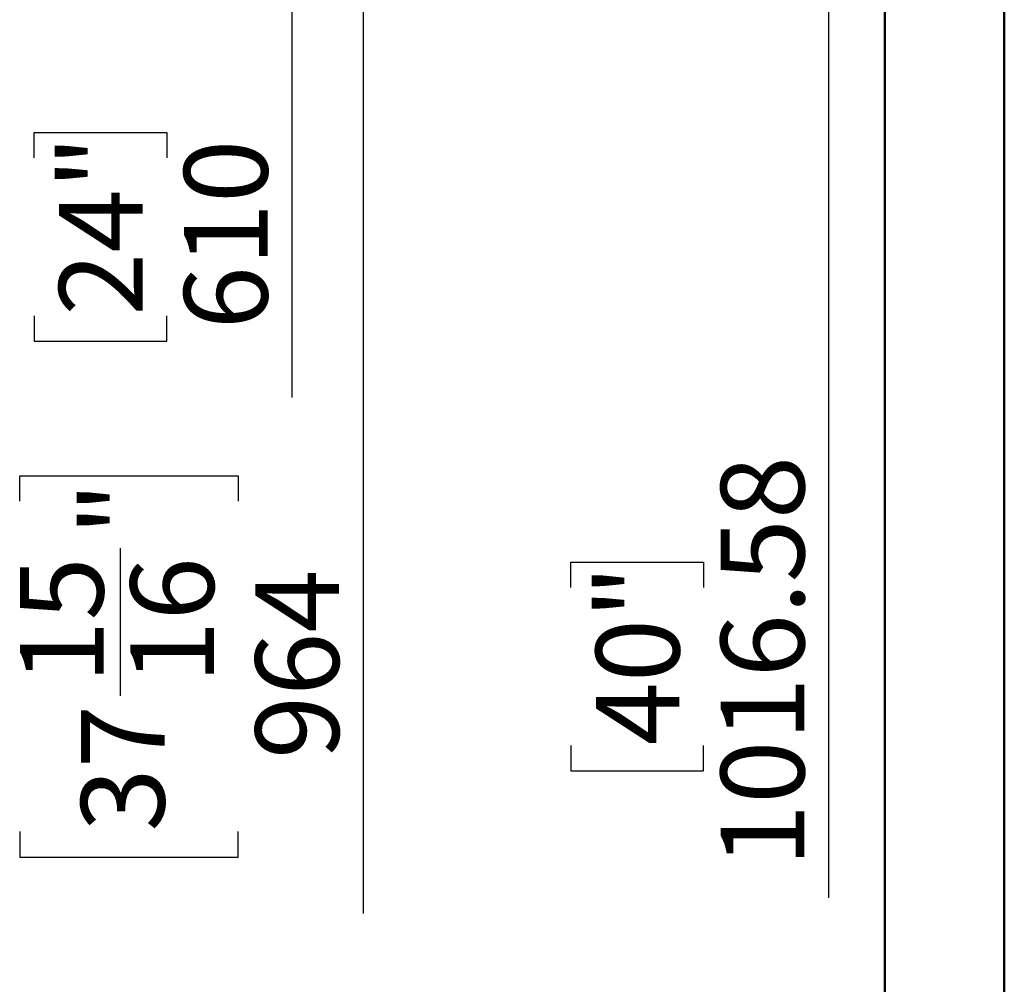
# Model space of a CAD drawing. Units: millimetres. Extents: x 3 to 7983, y 8 to 11294.
# Drawn here: x 6415 to 7983, y 4433 to 5969 of the extents above; entities that cross this region are included whole.
import ezdxf

# ---------------------------------------------------------------- set-up
doc = ezdxf.new("R2010")
doc.units = ezdxf.units.MM
doc.header["$LTSCALE"] = 38
doc.layers.add('FORMAT', color=7, linetype='Continuous')
doc.styles.add('SLDTEXTSTYLE0', font='TXT', dxfattribs={"width": 0.75})
doc.dimstyles.new('SLDDIMSTYLE2', dxfattribs={"dimtxt": 133, "dimasz": 125.476, "dimexe": 0, "dimexo": 0.0625, "dimgap": 33.25, "dimtad": 1, "dimrnd": 1e-09, "dimzin": 12, "dimdsep": 46, "dimtxsty": 'SLDTEXTSTYLE0', "dimsah": 1, "dimcen": 0.09, "dimadec": 0, "dimazin": 3, "dimtfac": 1, "dimtofl": 0, "dimtmove": 0, "dimatfit": 3, "dimfxl": 1, "dimfrac": 2, "dimtolj": 1, "dimtzin": 12, "dimarcsym": 0})

# ---------------------------------------------------------------- blocks, each defined once
blk = doc.blocks.new('_D_2')
at = {"layer": 'FORMAT'}
for p, q in [((6794.4, 6967.1), (7000, 6967.1)), ((6962, 6967.1), (6962, 6003.1)), ((6717.4, 6003.1), (7000, 6003.1)), ((6962, 6003.1), (6962, 4546)), ((6415.1, 5202.1), (6415.1, 5242.6)), ((6415.1, 5242.6), (6763, 5242.6)), ((6763, 5242.6), (6763, 5202.1)), ((6575.4, 4892.2), (6575.4, 5127.7)), ((6415.1, 4676.2), (6415.1, 4635.6)), ((6763, 4635.6), (6763, 4676.2)), ((6415.1, 4635.6), (6763, 4635.6))]:
    blk.add_line(p, q, dxfattribs=at)
for points in [[(6962, 6967.1), (6942.6, 6841.6), (6981.3, 6841.6)], [(6962, 6003.1), (6981.3, 6128.6), (6942.6, 6128.6)]]:
    blk.add_solid(points, dxfattribs=at)
at = {"layer": 'FORMAT', "char_height": 133, "attachment_point": 1, "rotation": 90, "style": 'SLDTEXTSTYLE0'}
for s, insert in [('"', (6512.8, 5147.2)), ('15', (6415.6, 4911.7)), ('16', (6591.5, 4911.7)), ('964', (6790.5, 4791.7)), ('37', (6512.8, 4676.2))]:
    blk.add_mtext(s, dxfattribs=dict(at, insert=insert))
blk = doc.blocks.new('_D_3')
at = {"layer": 'FORMAT'}
for p, q in [((6736.6, 6815.6), (6886.3, 6815.6)), ((6848.3, 6205.6), (6848.3, 6815.6)), ((6736.6, 6205.6), (6886.3, 6205.6)), ((6848.3, 6205.6), (6848.3, 5367.2)), ((6438.1, 5748.8), (6438.1, 5789.3)), ((6438.1, 5789.3), (6649.3, 5789.3)), ((6649.3, 5789.3), (6649.3, 5748.8)), ((6438.1, 5497.4), (6438.1, 5456.9)), ((6649.3, 5456.9), (6649.3, 5497.4)), ((6438.1, 5456.9), (6649.3, 5456.9))]:
    blk.add_line(p, q, dxfattribs=at)
for points in [[(6848.3, 6815.6), (6829, 6690.1), (6867.6, 6690.1)], [(6848.3, 6205.6), (6867.6, 6331.1), (6829, 6331.1)]]:
    blk.add_solid(points, dxfattribs=at)
at = {"layer": 'FORMAT', "char_height": 133, "attachment_point": 1, "rotation": 90, "style": 'SLDTEXTSTYLE0'}
for s, insert in [('24"', (6477.8, 5497.4)), ('610', (6676.8, 5475.7))]:
    blk.add_mtext(s, dxfattribs=dict(at, insert=insert))
blk = doc.blocks.new('_D_4')
at = {"layer": 'FORMAT'}
for p, q in [((7578.4, 7019.7), (7741, 7019.7)), ((7703, 7019.7), (7703, 6003.1)), ((7576.3, 6003.1), (7741, 6003.1)), ((7703, 6003.1), (7703, 4570.6)), ((7292.9, 5064.8), (7292.9, 5105.3)), ((7292.9, 5105.3), (7504, 5105.3)), ((7504, 5105.3), (7504, 5064.8)), ((7292.9, 4813.4), (7292.9, 4772.9)), ((7504, 4772.9), (7504, 4813.4)), ((7292.9, 4772.9), (7504, 4772.9))]:
    blk.add_line(p, q, dxfattribs=at)
for points in [[(7703, 7019.7), (7683.7, 6894.2), (7722.3, 6894.2)], [(7703, 6003.1), (7722.3, 6128.6), (7683.7, 6128.6)]]:
    blk.add_solid(points, dxfattribs=at)
at = {"layer": 'FORMAT', "char_height": 133, "attachment_point": 1, "rotation": 90, "style": 'SLDTEXTSTYLE0'}
for s, insert in [('1016.58', (7531.5, 4619.7)), ('40"', (7332.6, 4813.4))]:
    blk.add_mtext(s, dxfattribs=dict(at, insert=insert))

msp = doc.modelspace()

# ---------------------------------------------------------------- linework, layer by layer
at = {"color": 7, "linetype": 'Continuous', "lineweight": 50}
for p, q in [((7982.996, 8.162), (7982.996, 11294.162)), ((7792.996, 198.162), (7792.996, 11103.809))]:
    msp.add_line(p, q, dxfattribs=at)

# ---------------------------------------------------------------- dimensions: what is measured, and where the dimension line sits
at = {"layer": 'FORMAT'}
for base, p1, p2, picture, middle in [((7702.991, 6003.112), (7540.384, 7019.69), (7538.284, 6003.112), '_D_4', (7702.991, 4939.11)), ((6961.953, 6003.112), (6756.366, 6967.11), (6679.366, 6003.112), '_D_2', (6961.953, 4939.11)), ((6848.261, 6815.61), (6698.616, 6205.612), (6698.616, 6815.61), '_D_3', (6848.261, 5623.11))]:
    dim = msp.add_linear_dim(base=base, p1=p1, p2=p2, angle=90, dimstyle='SLDDIMSTYLE2', dxfattribs=at)
    dim.commit()
    dim.dimension.update_dxf_attribs({"geometry": picture, "text_midpoint": middle, "dimtype": 160})

doc.saveas('drawing.dxf')
